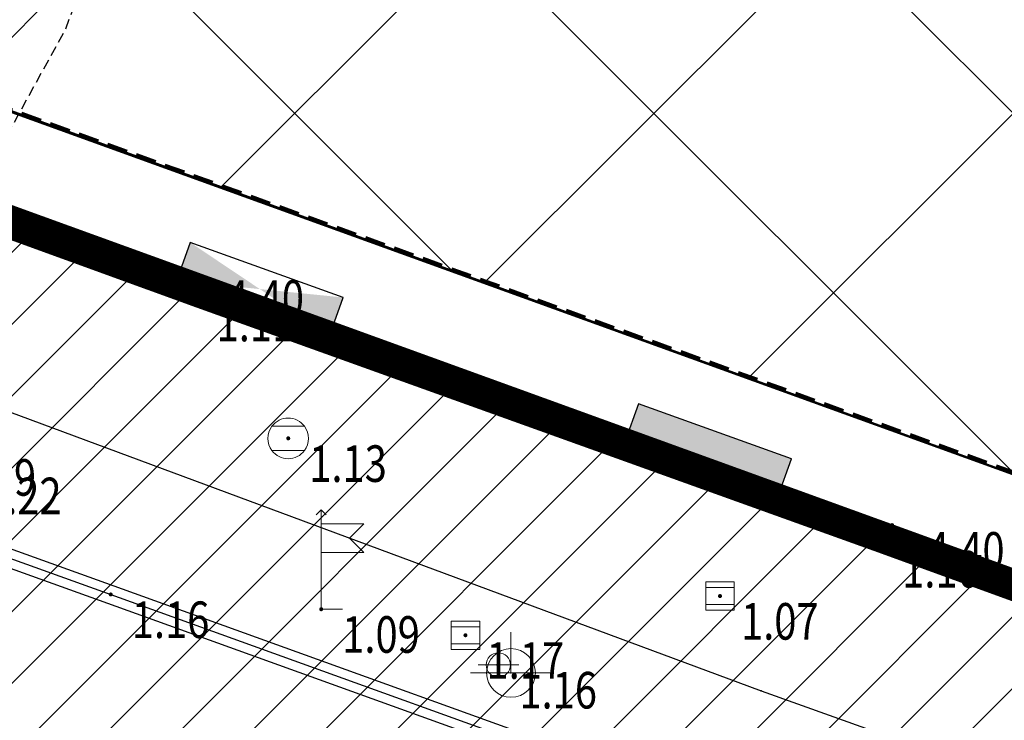
# Model space of a CAD drawing. Units: metres. Extents: x 6567987 to 6571835, y 4681226 to 4683161.
# Drawn here: x 6569541 to 6569565, y 4682000 to 4682017 of the extents above; entities that cross this region are included whole.
import ezdxf
from ezdxf.enums import TextEntityAlignment as Align

# ---------------------------------------------------------------- set-up
doc = ezdxf.new("R2010")
doc.units = ezdxf.units.M
doc.header["$MEASUREMENT"] = 0
for name, pattern in [('ACAD_ISO02W100', [15, 12, -3]), ('ACAD_ISO03W100', [30, 12, -18]), ('DASHED', [0.75, 0.5, -0.25]), ('DASHED2', [0.375, 0.25, -0.125]), ('GRANICA_KO', [3, 1, 1, 1])]:
    doc.linetypes.add(name, pattern=pattern)
for name, color, linetype, lineweight in [('00_mb_competition_border', 18, 'ACAD_ISO02W100', 50), ('00_mb_new_port_area', 43, 'Continuous', 50), ('cons.a.', 1, 'Continuous', 90), ('hatch conservation are', 1, 'Continuous', 9), ('katastarska podloga budva', 251, 'Continuous', 13)]:
    doc.layers.add(name, color=color, linetype=linetype, lineweight=lineweight)
for name, color, linetype in [('1-katastar-PARCELE_GRANICE', 7, 'Continuous'), ('3D-izobate', 13, 'Continuous'), ('Bathymetry', 7, 'Continuous'), ('D_TACKE', 1, 'Continuous'), ('OGRADE', 250, 'Continuous'), ('PARCELE_GRANICE', 134, 'Continuous'), ('ponta', 6, 'Continuous'), ('rigol', 7, 'Continuous'), ('top znaci', 250, 'Continuous')]:
    doc.layers.add(name, color=color, linetype=linetype)
doc.layers.add('m_MORE', color=174, linetype='Continuous', true_color=0x000081)
doc.styles.add('DETAC', font='txt.shx', dxfattribs={"width": 0.8})

# ---------------------------------------------------------------- blocks, each defined once
blk = doc.blocks.new('TK307A')
for p, q in [((0.5, 2), (-0.5, 2)), ((-0.5, 2), (-0.5, -2)), ((0.5, -2), (0.5, 2)), ((-0.5, -2), (0.5, -2))]:
    blk.add_line(p, q)
for points in [[(-0.5, 2), (0.5, 2), (0, 0)], [(0.5, 2), (0.5, -2), (-0.5, -2), (-0.5, 2)], [(0.5, -2), (-0.5, -2), (0, 0)]]:
    blk.add_solid(points)
blk = doc.blocks.new('TK466')
for p, q in [((0, 0.9), (0, 1)), ((0, 0.6), (0, 0.9)), ((0, 0.6), (0, 0)), ((-1, 0), (1, 0))]:
    blk.add_line(p, q)
for start, end in [(0, 180), (180, 0)]:
    blk.add_arc((0, 0), 0.6, start, end)
blk = doc.blocks.new('PIK01')
h = blk.add_hatch(color=256)
edge = h.paths.add_edge_path()
edge.add_arc((0, 0), 0.05, 0, 360)
blk.add_point((0, 0))
blk = doc.blocks.new('TACKA')
at = {"color": 0, "linetype": 'ByBlock'}
blk.add_blockref('PIK01', (0, 0), dxfattribs=at)
at = {"color": 0, "linetype": 'ByBlock', "style": 'DETAC', "width": 0.8}
for tag, p in [('IMTAC', (0.575, 0.685)), ('KOTAC', (0.575, -0.691))]:
    blk.add_attdef(tag, text='', height=1, dxfattribs=at).set_placement(p, align=Align.MIDDLE_LEFT)
at = {"color": 0, "linetype": 'ByBlock', "style": 'DETAC', "width": 0.8, "flags": 1}
blk.add_attdef('OPTAC', text='', height=1, dxfattribs=at).set_placement((-0.411, -0.003), align=Align.MIDDLE_RIGHT)
blk = doc.blocks.new('T64-43')
at = {"linetype": 'Continuous', "lineweight": 9}
for p, q in [((0, 1), (0, 0)), ((-1, 0), (1, 0))]:
    blk.add_line(p, q, dxfattribs=at)
blk.add_circle((0, 0), 0.6, dxfattribs=at)
blk.add_point((0, 0), dxfattribs=at)
blk = doc.blocks.new('*U151')
at = {"linetype": 'Continuous'}
for points in [[(-0.05, 0), (-0.035, -0.035), (-0.035, 0.035)], [(-0.035, 0.035), (0, -0.05), (0, 0.05)], [(0, -0.05), (-0.035, 0.035), (-0.035, -0.035)], [(0, 0.05), (0.035, -0.035), (0.035, 0.035)], [(0.035, -0.035), (0, 0.05), (0, -0.05)], [(0.05, 0), (0.035, 0.035), (0.035, -0.035)]]:
    blk.add_solid(points, dxfattribs=at)
blk = doc.blocks.new('T62-03')
at = {"linetype": 'Continuous', "lineweight": 9}
for p, q in [((1, 1), (-1, 1)), ((-1, 1), (-1, -1)), ((1, -1), (1, 1)), ((-1, 0.6), (1, 0.6)), ((1, -0.6), (-1, -0.6)), ((-1, -1), (1, -1))]:
    blk.add_line(p, q, dxfattribs=at)
blk.add_circle((0, 0), 0.05, dxfattribs=at)
blk.add_blockref('*U151', (0, 0), dxfattribs=at)
blk = doc.blocks.new('*U139')
at = {"linetype": 'Continuous'}
for points in [[(-0.05, 0), (-0.035, -0.035), (-0.035, 0.035)], [(-0.035, 0.035), (0, -0.05), (0, 0.05)], [(0, -0.05), (-0.035, 0.035), (-0.035, -0.035)], [(0, 0.05), (0.035, -0.035), (0.035, 0.035)], [(0.035, -0.035), (0, 0.05), (0, -0.05)], [(0.05, 0), (0.035, 0.035), (0.035, -0.035)]]:
    blk.add_solid(points, dxfattribs=at)
blk = doc.blocks.new('T62-04')
at = {"linetype": 'Continuous', "lineweight": 9}
for p, q in [((-0.8, 0.6), (0.8, 0.6)), ((0.8, -0.6), (-0.8, -0.6))]:
    blk.add_line(p, q, dxfattribs=at)
blk.add_circle((0, 0), 0.05, dxfattribs=at)
for start, end in [(36.8699, 143.1301), (143.1301, 216.8699), (323.1301, 36.8699), (216.8699, 323.1301)]:
    blk.add_arc((0, 0), 1, start, end, dxfattribs=at)
blk.add_blockref('*U139', (0, 0), dxfattribs=at)
blk = doc.blocks.new('T98-05')
at = {"linetype": 'Continuous', "lineweight": 9}
for p, q in [((-0.354, 6.646), (0, 7)), ((-0.354, 6.646), (0, 7)), ((0.354, 6.646), (0, 7)), ((0.354, 6.646), (0, 7)), ((0, 0), (0, 7)), ((0, 6), (3, 6)), ((0, 6), (3, 6)), ((3, 6), (2, 5)), ((3, 6), (2, 5)), ((3, 4), (2, 5)), ((3, 4), (2, 5)), ((0, 4), (3, 4)), ((0, 4), (3, 4)), ((0, 0), (1.5, 0)), ((0, 0), (1.5, 0))]:
    blk.add_line(p, q, dxfattribs=at)

msp = doc.modelspace()

# ---------------------------------------------------------------- hatches: boundary and pattern name
at = {"layer": '00_mb_new_port_area', "lineweight": -3}
h = msp.add_hatch(dxfattribs=at)
h.set_pattern_fill('ANSI37', color=256, scale=50)
edge = h.paths.add_edge_path()
edge.add_line((6569986.102, 4682590.022), (6569956.081, 4682571.74))
edge.add_line((6569956.081, 4682571.74), (6569915.255, 4682552.786))
edge.add_line((6569915.255, 4682552.786), (6569898.678, 4682544.122))
edge.add_line((6569898.678, 4682544.122), (6569885.856, 4682535.882))
edge.add_line((6569885.856, 4682535.882), (6569870.653, 4682524.577))
edge.add_line((6569870.653, 4682524.577), (6569840.383, 4682493.976))
edge.add_line((6569840.383, 4682493.976), (6569832.531, 4682485.596))
edge.add_line((6569832.531, 4682485.596), (6569824.187, 4682465.549))
edge.add_line((6569824.187, 4682465.549), (6569822.294, 4682457.938))
edge.add_line((6569822.294, 4682457.938), (6569820.146, 4682452.102))
edge.add_line((6569820.146, 4682452.102), (6569815.482, 4682429.777))
edge.add_line((6569815.482, 4682429.777), (6569816.397, 4682408.22))
edge.add_line((6569816.397, 4682408.22), (6569816.536, 4682398.836))
edge.add_line((6569816.536, 4682398.836), (6569820.611, 4682385.145))
edge.add_line((6569820.611, 4682385.145), (6569827.63, 4682367.85))
edge.add_line((6569827.63, 4682367.85), (6569836.508, 4682349.784))
edge.add_line((6569836.508, 4682349.784), (6569859.867, 4682329.397))
edge.add_line((6569859.867, 4682329.397), (6569782.477, 4682156.325))
edge.add_line((6569782.477, 4682156.325), (6569804.458, 4682123.127))
edge.add_line((6569804.458, 4682123.127), (6569808.329, 4682045.626))
edge.add_line((6569808.329, 4682045.626), (6569803.957, 4682044.204))
edge.add_line((6569803.957, 4682044.204), (6569796.555, 4682040.704))
edge.add_line((6569796.555, 4682040.704), (6569785.9, 4682035.213))
edge.add_line((6569785.9, 4682035.213), (6569773.286, 4682029.397))
edge.add_line((6569773.286, 4682029.397), (6569710.302, 4682015.833))
edge.add_line((6569710.302, 4682015.833), (6569707.53, 4682040.75))
edge.add_line((6569707.53, 4682040.75), (6569652.326, 4682033.962))
edge.add_line((6569652.326, 4682033.962), (6569641.339, 4682042.463))
edge.add_line((6569641.339, 4682042.463), (6569640.005, 4682044.485))
edge.add_line((6569640.005, 4682044.485), (6569598.043, 4681994.105))
edge.add_line((6569598.043, 4681994.105), (6569485.46, 4682034.902))
edge.add_line((6569485.46, 4682034.902), (6569484.05, 4682067.738))
edge.add_line((6569484.05, 4682067.738), (6569484.84, 4682097.283))
edge.add_line((6569484.84, 4682097.283), (6569486.462, 4682112.899))
edge.add_line((6569486.462, 4682112.899), (6569488.236, 4682123.044))
edge.add_line((6569488.236, 4682123.044), (6569489.725, 4682143.906))
edge.add_line((6569489.725, 4682143.906), (6569494.473, 4682145.463))
edge.add_line((6569494.473, 4682145.463), (6569540.226, 4682257.188))
edge.add_line((6569540.226, 4682257.188), (6569541.571, 4682263.737))
edge.add_line((6569541.571, 4682263.737), (6569542.241, 4682263.465))
edge.add_line((6569542.241, 4682263.465), (6569551.376, 4682262.824))
edge.add_line((6569551.376, 4682262.824), (6569556.312, 4682260.683))
edge.add_line((6569556.312, 4682260.683), (6569558.283, 4682261.637))
edge.add_line((6569558.283, 4682261.637), (6569563.635, 4682266.935))
edge.add_line((6569563.635, 4682266.935), (6569569.056, 4682275.331))
edge.add_line((6569569.056, 4682275.331), (6569576.3, 4682281.38))
edge.add_line((6569576.3, 4682281.38), (6569579.76, 4682287.991))
edge.add_line((6569579.76, 4682287.991), (6569581.844, 4682297.757))
edge.add_line((6569581.844, 4682297.757), (6569582.852, 4682299.439))
edge.add_arc((6569580.915, 4682304.612), 5.524, 290.5222, 384.8501)
edge.add_line((6569585.928, 4682306.934), (6569586.251, 4682308.851))
edge.add_line((6569586.251, 4682308.851), (6569591.391, 4682314.971))
edge.add_line((6569591.391, 4682314.971), (6569600.409, 4682328.172))
edge.add_line((6569600.409, 4682328.172), (6569615.149, 4682348.323))
edge.add_line((6569615.149, 4682348.323), (6569618.916, 4682351.605))
edge.add_line((6569618.916, 4682351.605), (6569630.98, 4682364.945))
edge.add_line((6569630.98, 4682364.945), (6569637.318, 4682372.667))
edge.add_line((6569637.318, 4682372.667), (6569638.41, 4682375.453))
edge.add_line((6569638.41, 4682375.453), (6569640.998, 4682377.778))
edge.add_line((6569640.998, 4682377.778), (6569658.063, 4682396.679))
edge.add_line((6569658.063, 4682396.679), (6569659.589, 4682403.489))
edge.add_line((6569659.589, 4682403.489), (6569660.069, 4682406.442))
edge.add_line((6569660.069, 4682406.442), (6569663.959, 4682409.491))
edge.add_line((6569663.959, 4682409.491), (6569664.88, 4682409.843))
edge.add_line((6569664.88, 4682409.843), (6569668.441, 4682408.117))
edge.add_line((6569668.441, 4682408.117), (6569674.043, 4682406.472))
edge.add_line((6569674.043, 4682406.472), (6569675.192, 4682406.531))
edge.add_line((6569675.192, 4682406.531), (6569674.997, 4682407.474))
edge.add_line((6569674.997, 4682407.474), (6569673.688, 4682410.173))
edge.add_line((6569673.688, 4682410.173), (6569673.413, 4682411.123))
edge.add_line((6569673.413, 4682411.123), (6569676.094, 4682408.208))
edge.add_line((6569676.094, 4682408.208), (6569677.89, 4682405.826))
edge.add_line((6569677.89, 4682405.826), (6569681.834, 4682405.58))
edge.add_line((6569681.834, 4682405.58), (6569682.369, 4682406.183))
edge.add_line((6569682.369, 4682406.183), (6569680.235, 4682408.317))
edge.add_line((6569680.235, 4682408.317), (6569676.749, 4682413.197))
edge.add_line((6569676.749, 4682413.197), (6569674.699, 4682415.027))
edge.add_line((6569674.699, 4682415.027), (6569674.033, 4682416.122))
edge.add_line((6569674.033, 4682416.122), (6569674.118, 4682417.056))
edge.add_line((6569674.118, 4682417.056), (6569676.485, 4682419.423))
edge.add_line((6569676.485, 4682419.423), (6569678.947, 4682422.033))
edge.add_line((6569678.947, 4682422.033), (6569679.898, 4682421.808))
edge.add_line((6569679.898, 4682421.808), (6569682.323, 4682420.05))
edge.add_line((6569682.323, 4682420.05), (6569683.285, 4682419.832))
edge.add_line((6569683.285, 4682419.832), (6569685.96, 4682421.15))
edge.add_line((6569685.96, 4682421.15), (6569688.74, 4682422.271))
edge.add_line((6569688.74, 4682422.271), (6569690.152, 4682423.661))
edge.add_line((6569690.152, 4682423.661), (6569691.247, 4682425.335))
edge.add_line((6569691.247, 4682425.335), (6569694.391, 4682429.219))
edge.add_line((6569694.391, 4682429.219), (6569696.33, 4682432.708))
edge.add_line((6569696.33, 4682432.708), (6569706.919, 4682440.182))
edge.add_line((6569706.919, 4682440.182), (6569707.392, 4682439.404))
edge.add_line((6569707.392, 4682439.404), (6569707.324, 4682438.411))
edge.add_line((6569707.324, 4682438.411), (6569706.668, 4682437.425))
edge.add_line((6569706.668, 4682437.425), (6569706.022, 4682436.993))
edge.add_line((6569706.022, 4682436.993), (6569707.727, 4682432.315))
edge.add_line((6569707.727, 4682432.315), (6569710.839, 4682434.851))
edge.add_line((6569710.839, 4682434.851), (6569713.491, 4682436.247))
edge.add_line((6569713.491, 4682436.247), (6569714.041, 4682436.797))
edge.add_line((6569714.041, 4682436.797), (6569714.044, 4682437.935))
edge.add_line((6569714.044, 4682437.935), (6569712.753, 4682439.441))
edge.add_line((6569712.753, 4682439.441), (6569711.46, 4682440.19))
edge.add_line((6569711.46, 4682440.19), (6569710.886, 4682443.613))
edge.add_line((6569710.886, 4682443.613), (6569714.164, 4682445.879))
edge.add_line((6569714.164, 4682445.879), (6569717.065, 4682446.435))
edge.add_line((6569717.065, 4682446.435), (6569727.01, 4682445.497))
edge.add_line((6569727.01, 4682445.497), (6569728.288, 4682446.173))
edge.add_line((6569728.288, 4682446.173), (6569729.852, 4682448.115))
edge.add_line((6569729.852, 4682448.115), (6569731.809, 4682450.071))
edge.add_line((6569731.809, 4682450.071), (6569732.449, 4682455.263))
edge.add_line((6569732.449, 4682455.263), (6569732.487, 4682457.262))
edge.add_line((6569732.487, 4682457.262), (6569732.85, 4682458.177))
edge.add_line((6569732.85, 4682458.177), (6569734.616, 4682459.066))
edge.add_line((6569734.616, 4682459.066), (6569743.922, 4682445.589))
edge.add_arc((6569746.375, 4682448.043), 3.47, 225.0085, 385.208)
edge.add_line((6569749.515, 4682449.52), (6569740.379, 4682466.148))
edge.add_line((6569740.379, 4682466.148), (6569736.473, 4682469.949))
edge.add_line((6569736.473, 4682469.949), (6569737.173, 4682470.488))
edge.add_line((6569737.173, 4682470.488), (6569739.018, 4682469.981))
edge.add_line((6569739.018, 4682469.981), (6569740.292, 4682467.279))
edge.add_line((6569740.292, 4682467.279), (6569744.137, 4682461.433))
edge.add_line((6569744.137, 4682461.433), (6569745.486, 4682458.756))
edge.add_line((6569745.486, 4682458.756), (6569746.168, 4682458.052))
edge.add_line((6569746.168, 4682458.052), (6569761.262, 4682469.113))
edge.add_arc((6569760.049, 4682474.449), 5.472, 282.8125, 369.641)
edge.add_line((6569765.443, 4682475.365), (6569766.74, 4682482.24))
edge.add_line((6569766.74, 4682482.24), (6569767.411, 4682484.116))
edge.add_arc((6569787.794, 4682470.267), 24.643, 127.6327, 145.8074, ccw=False)
edge.add_line((6569772.747, 4682489.783), (6569773.388, 4682490.747))
edge.add_line((6569773.388, 4682490.747), (6569773.552, 4682491.729))
edge.add_line((6569773.552, 4682491.729), (6569773.248, 4682494.711))
edge.add_line((6569773.248, 4682494.711), (6569774.237, 4682498.543))
edge.add_line((6569774.237, 4682498.543), (6569775.313, 4682501.321))
edge.add_line((6569775.313, 4682501.321), (6569780.168, 4682506.356))
edge.add_line((6569780.168, 4682506.356), (6569781.02, 4682508.149))
edge.add_line((6569781.02, 4682508.149), (6569783.782, 4682517.749))
edge.add_line((6569783.782, 4682517.749), (6569784.928, 4682519.359))
edge.add_line((6569784.928, 4682519.359), (6569802.235, 4682534.394))
edge.add_arc((6569549.39, 4683028.641), 555.167, 297.09323, 299.16016)
edge.add_line((6569819.896, 4682543.835), (6569821.538, 4682544.975))
edge.add_line((6569821.538, 4682544.975), (6569826.262, 4682546.593))
edge.add_line((6569826.262, 4682546.593), (6569841.212, 4682552.286))
edge.add_line((6569841.212, 4682552.286), (6569848.057, 4682556.419))
edge.add_line((6569848.057, 4682556.419), (6569849.86, 4682557.28))
edge.add_line((6569849.86, 4682557.28), (6569858.295, 4682560.413))
edge.add_line((6569858.295, 4682560.413), (6569874.719, 4682564.745))
edge.add_line((6569874.719, 4682564.745), (6569876.429, 4682565.72))
edge.add_line((6569876.429, 4682565.72), (6569878.259, 4682568.09))
edge.add_line((6569878.259, 4682568.09), (6569880.012, 4682569.012))
edge.add_line((6569880.012, 4682569.012), (6569882.991, 4682569.24))
edge.add_line((6569882.991, 4682569.24), (6569885.961, 4682568.838))
edge.add_line((6569885.961, 4682568.838), (6569888.907, 4682568.276))
edge.add_line((6569888.907, 4682568.276), (6569889.942, 4682568.207))
edge.add_line((6569889.942, 4682568.207), (6569902.782, 4682569.945))
edge.add_line((6569902.782, 4682569.945), (6569909.634, 4682571.338))
edge.add_line((6569909.634, 4682571.338), (6569912.568, 4682570.75))
edge.add_line((6569912.568, 4682570.75), (6569913.554, 4682570.598))
edge.add_line((6569913.554, 4682570.598), (6569914.524, 4682570.786))
edge.add_line((6569914.524, 4682570.786), (6569915.212, 4682571.497))
edge.add_line((6569915.212, 4682571.497), (6569916.586, 4682574.16))
edge.add_line((6569916.586, 4682574.16), (6569917.292, 4682574.859))
edge.add_line((6569917.292, 4682574.859), (6569918.224, 4682575.207))
edge.add_line((6569918.224, 4682575.207), (6569921.2, 4682575.561))
edge.add_line((6569921.2, 4682575.561), (6569924.129, 4682576.207))
edge.add_line((6569924.129, 4682576.207), (6569940.031, 4682577.957))
edge.add_line((6569940.031, 4682577.957), (6569946.83, 4682579.616))
edge.add_line((6569946.83, 4682579.616), (6569956.417, 4682582.456))
edge.add_line((6569956.417, 4682582.456), (6569986.102, 4682590.022))
at = {"layer": 'hatch conservation are'}
h = msp.add_hatch(dxfattribs=at)
h.set_pattern_fill('ANSI31', color=256, scale=10)
h.set_pattern_definition([(45, (0, 0), (-0.88388347648, 0.88388347648), [])])
h.paths.add_polyline_path([(6569352.16, 4682038.99), (6569380.55, 4682037.41), (6569386.67, 4682037.21), (6569388.23, 4682037.15), (6569392.16, 4682035.33), (6569411.937, 4682032.256), (6569413.06, 4682034.57), (6569417.67, 4682033.9), (6569419.24, 4682039.27), (6569432.937, 4682036.879), (6569433.857, 4682047.482), (6569434.041, 4682050.617), (6569438.27, 4682088.541), (6569438.638, 4682092.045), (6569441.473, 4682121.53), (6569444.028, 4682153.81), (6569444.665, 4682161.846), (6569445.579, 4682173.392), (6569470.71, 4682161.054), (6569475.337, 4682158.792), (6569480.325, 4682156.144), (6569479.39, 4682153.56), (6569484.67, 4682149.53), (6569484.036, 4682142.711), (6569483.29, 4682134.55), (6569481.656, 4682121.74), (6569482.32, 4682121.69), (6569482.018, 4682119.112), (6569481.55, 4682118.96), (6569481.04, 4682115.94), (6569479.51, 4682103.01), (6569479.3, 4682100.12), (6569478.12, 4682080.61), (6569477.86, 4682061.19), (6569477.97, 4682058.5), (6569478.27, 4682043.81), (6569479.24, 4682034.304), (6569600.57, 4681990.5), (6569641.44, 4682042.31), (6569652.42, 4682033.89), (6569707.53, 4682040.75), (6569712.33, 4682001.92), (6569657.601, 4681988.461), (6569658.164, 4681984.958), (6569658.54, 4681981.21), (6569687.161, 4681984.902), (6569606.25, 4681760.981), (6569553.419, 4681747.321), (6569514.902, 4681761.227), (6569508.29, 4681775.426), (6569498.448, 4681788.201), (6569486.446, 4681796.329), (6569475.224, 4681792.224), (6569465.59, 4681799.75), (6569459.435, 4681810.219), (6569474.635, 4681853.354), (6569475.101, 4681854.721), (6569475.343, 4681857.501), (6569474.592, 4681865.036), (6569473.519, 4681868.583), (6569469.865, 4681877.012), (6569469.023, 4681878.509), (6569467.319, 4681880.133), (6569462.623, 4681883.485), (6569460.572, 4681885.565), (6569458.682, 4681887.027), (6569450.136, 4681892.356), (6569441.862, 4681898.073), (6569434.143, 4681899.865), (6569432.125, 4681900.044), (6569423.887, 4681901.773), (6569412.512, 4681901.272), (6569412.682, 4681899.774), (6569407.745, 4681898.91), (6569407.535, 4681898.187), (6569402.59, 4681898.81), (6569402.673, 4681899.872), (6569376.58, 4681897.18), (6569375.08, 4681906.2), (6569377.15, 4681906.413), (6569375.55, 4681920.84), (6569367.098, 4681919.938), (6569365.54, 4681934.848), (6569320.442, 4681930.259), (6569319.99, 4681933.95), (6569319.11, 4681933.88), (6569317.61, 4681935.73), (6569317.38, 4681938.63), (6569318.3, 4681940.75), (6569319.18, 4681940.82), (6569319.06, 4681943), (6569320.15, 4681943.08), (6569316.37, 4681976.02), (6569329.53, 4681978.02), (6569329.17, 4681981.46), (6569319.09, 4681980.48), (6569317.52, 4681993.77), (6569324.17, 4681992.97), (6569326.46, 4682034.64), (6569343.71, 4682038.84)])
h.paths.add_polyline_path([(6569590.06, 4681811.66), (6569586.02, 4681786.46), (6569596.45, 4681786.61), (6569596.25, 4681784.797), (6569594.79, 4681774.09), (6569594.19, 4681771.77), (6569591.9, 4681769.71), (6569588.68, 4681768.88), (6569584.75, 4681768.43), (6569584.37, 4681769.19), (6569573.55, 4681765.63), (6569567.92, 4681765.36), (6569561.45, 4681762.34), (6569558.338, 4681762.3), (6569556.986, 4681762.4), (6569540.59, 4681763.99), (6569539.2, 4681763.73), (6569537.32, 4681763.66), (6569534.24, 4681761.84), (6569532.13, 4681761.58), (6569530.58, 4681761.68), (6569528.08, 4681760.36), (6569524.22, 4681762.07), (6569523.05, 4681762.14), (6569520.71, 4681764.48), (6569518.76, 4681766.92), (6569515.98, 4681772.39), (6569511.45, 4681781.35), (6569510.69, 4681784.28), (6569508.46, 4681784.63), (6569506.28, 4681787.97), (6569505.49, 4681791.25), (6569505.46, 4681792.82), (6569500.05, 4681799.93), (6569498.75, 4681801.33), (6569497.06, 4681803.17), (6569493, 4681806.16), (6569490.77, 4681806.47), (6569486.778, 4681806.497), (6569482.94, 4681803.91), (6569475.77, 4681804.611), (6569473.12, 4681804.87), (6569471.08, 4681805.24), (6569468.53, 4681804.27), (6569466.84, 4681804.39), (6569464.66, 4681805.98), (6569463.89, 4681807.16), (6569464.34, 4681811.81), (6569464.81, 4681814.13), (6569466.13, 4681820.96), (6569464.4, 4681822.09), (6569465.97, 4681825.6), (6569466.78, 4681825.48), (6569467.15, 4681826.68), (6569472.46, 4681842.39), (6569475.5, 4681851.24), (6569476.58, 4681854.41), (6569476.85, 4681857.51), (6569476.07, 4681865.33), (6569474.93, 4681869.1), (6569471.21, 4681877.68), (6569470.22, 4681879.44), (6569468.28, 4681881.29), (6569463.6, 4681884.63), (6569461.57, 4681886.69), (6569459.54, 4681888.26), (6569450.96, 4681893.61), (6569442.48, 4681899.47), (6569434.38, 4681901.35), (6569432.346, 4681901.53), (6569424.01, 4681903.28), (6569410.84, 4681902.7), (6569411.032, 4681901.008), (6569409.5, 4681900.74), (6569409.84, 4681903.31), (6569409.28, 4681903.93), (6569411.23, 4681915.19), (6569409.6, 4681915.88), (6569408.14, 4681917.13), (6569407.47, 4681918.39), (6569407.22, 4681920.47), (6569408.01, 4681922.63), (6569410.2, 4681924.19), (6569413.21, 4681924.41), (6569414.32, 4681924.27), (6569418.81, 4681937.9), (6569422.87, 4681951.54), (6569430.99, 4681978.84), (6569429.36, 4681979.46), (6569427.69, 4681980.47), (6569426.82, 4681982.23), (6569426.71, 4681983.966), (6569427.02, 4681985.61), (6569428.37, 4681987.46), (6569430.42, 4681988.71), (6569431.88, 4681988.89), (6569433.37, 4681988.79), (6569434.8, 4681988.03), (6569436.47, 4681986.02), (6569437.1, 4681983.56), (6569436.65, 4681981.41), (6569467.85, 4681975.01), (6569474.25, 4681982.22), (6569477.87, 4681987.24), (6569478.5, 4681987.14), (6569479.76, 4681988.27), (6569480.42, 4681989.35), (6569481.59, 4681989.14), (6569485.09, 4681993.33), (6569487.84, 4681996.92), (6569487.25, 4681997.32), (6569487.95, 4681999.35), (6569488.73, 4681999.54), (6569491.25, 4682002.06), (6569496.32, 4681998.67), (6569508.85, 4681991.33), (6569511.24, 4681989.9), (6569517.23, 4681987.76), (6569518.7, 4681990.35), (6569524.12, 4681987.76), (6569536.1, 4681981.45), (6569538.33, 4681980.38), (6569544.34, 4681977.85), (6569547.6, 4681981.91), (6569551.27, 4681981.71), (6569563.3, 4681976.46), (6569571.16, 4681973.37), (6569583.51, 4681967.07), (6569593.53, 4681962.06), (6569595.03, 4681961.22), (6569598.29, 4681959.17), (6569600.62, 4681956.62), (6569605.35, 4681950.46), (6569608.01, 4681951.41), (6569610.38, 4681951.72), (6569621.18, 4681950.03), (6569622.327, 4681949.87), (6569628.13, 4681947.64), (6569629.67, 4681945.7), (6569630.04, 4681940.2), (6569628.89, 4681939.16), (6569619.955, 4681939.327), (6569615.35, 4681922.79), (6569609.8, 4681903.85), (6569604.89, 4681887.05), (6569599.42, 4681868.63), (6569598.62, 4681865.1), (6569596.82, 4681853.98), (6569593.84, 4681835.45)], flags=16)

# ---------------------------------------------------------------- linework, layer by layer
at = {"layer": '00_mb_competition_border', "linetype": 'DASHED', "lineweight": 100}
msp.add_lwpolyline([(6569632.197, 4682035.175), (6569598.077, 4681994.146), (6569485.353, 4682034.94), (6569485.219, 4682041.12), (6569484.113, 4682063.174), (6569483.78, 4682072.961), (6569484.1, 4682082.702), (6569484.586, 4682092.972), (6569484.84, 4682097.285), (6569485.576, 4682103.191), (6569486.371, 4682111.901), (6569488.284, 4682123.03), (6569489.725, 4682143.906), (6569493.34, 4682143.765), (6569494.354, 4682145.172), (6569504.44, 4682169.932), (6569540.226, 4682257.188)], dxfattribs=at)
at = {"layer": '00_mb_new_port_area'}
msp.add_lwpolyline([(6569859.867, 4682329.397), (6569782.477, 4682156.325), (6569804.458, 4682123.127), (6569808.329, 4682045.626), (6569803.957, 4682044.204), (6569796.555, 4682040.704), (6569785.9, 4682035.213), (6569773.286, 4682029.397), (6569710.302, 4682015.833), (6569707.53, 4682040.75), (6569652.326, 4682033.962), (6569641.339, 4682042.463), (6569640.005, 4682044.485), (6569598.043, 4681994.105), (6569485.46, 4682034.902), (6569484.05, 4682067.738), (6569484.84, 4682097.283), (6569486.462, 4682112.899), (6569488.236, 4682123.044), (6569489.725, 4682143.906), (6569494.473, 4682145.463), (6569540.226, 4682257.188)], dxfattribs=at)
at = {"layer": '1-katastar-PARCELE_GRANICE', "linetype": 'Continuous', "lineweight": 0}
for p, q in [((6569484.57, 4682032.38), (6569600.57, 4681990.5)), ((6569479.67, 4682030.09), (6569559.39, 4682000.53)), ((6569479.67, 4682030.09), (6569559.39, 4682000.53)), ((6569559.39, 4682000.53), (6569606.87, 4681983.58)), ((6569559.39, 4682000.53), (6569606.87, 4681983.58))]:
    msp.add_line(p, q, dxfattribs=at)
at = {"layer": '3D-izobate', "color": 18, "linetype": 'DASHED2', "true_color": 0x000000, "const_width": 0.5}
msp.add_lwpolyline([(6569505.388, 4682024.862), (6569588.115, 4681994.859), (6569595.628, 4681992.115), (6569597.504, 4681991.426), (6569599.269, 4681990.487), (6569600.202, 4681990.133), (6569601.158, 4681990.299), (6569601.823, 4681991.037), (6569603.348, 4681993.618), (6569636.701, 4682037.35)], dxfattribs=at)
at = {"layer": '3D-izobate', "color": 18, "linetype": 'DASHED2', "true_color": 0x000000}
for points, elevation in [([(6569510.036, 4682023.227), (6569589.003, 4681994.589), (6569593.699, 4681992.875), (6569595.594, 4681992.236), (6569597.376, 4681991.334), (6569599.125, 4681990.366), (6569600.08, 4681990.084), (6569601.027, 4681990.319), (6569601.692, 4681991.06), (6569603.288, 4681993.597), (6569636.655, 4682037.319)], -0.5), ([(6569500.897, 4682026.433), (6569588.326, 4681994.729), (6569595.828, 4681991.952), (6569598.655, 4681990.954), (6569600.472, 4681990.126), (6569601.412, 4681990.324), (6569602.038, 4681991.097), (6569603.472, 4681993.729), (6569636.237, 4682036.651)], 0.5), ([(6569515.289, 4682021.393), (6569589.545, 4681994.431), (6569594.259, 4681992.767), (6569596.055, 4681991.894), (6569598.646, 4681990.385), (6569599.59, 4681990.061), (6569600.573, 4681990.125), (6569601.331, 4681990.761), (6569603.05, 4681993.216), (6569606.592, 4681998.058), (6569635.712, 4682036.216)], -1), ([(6569528.487, 4682018.019), (6569528.341, 4682017.043), (6569528.986, 4682016.326), (6569529.927, 4682015.995), (6569532.843, 4682015.296), (6569538.454, 4682013.175), (6569589.221, 4681994.771), (6569593.903, 4681993.018), (6569596.729, 4681992.016), (6569599.393, 4681990.64), (6569600.36, 4681990.407), (6569601.272, 4681990.754), (6569601.911, 4681991.519), (6569603.405, 4681994.119), (6569635.529, 4682036.272)], -3), ([(6569519.525, 4682019.911), (6569590.021, 4681994.313), (6569593.766, 4681992.908), (6569596.61, 4681991.957), (6569599.235, 4681990.511), (6569600.179, 4681990.196), (6569601.084, 4681990.524), (6569602.804, 4681992.976), (6569606.961, 4681998.606), (6569635.47, 4682035.972)], -1.5), ([(6569634.514, 4682034.807), (6569604.225, 4681995.026), (6569601.862, 4681991.801), (6569601.345, 4681990.945), (6569600.617, 4681990.295), (6569599.652, 4681990.476), (6569597.909, 4681991.456), (6569596.038, 4681992.155), (6569549.99, 4682008.901), (6569519.91, 4682019.817)], -2), ([(6569632.983, 4682033.022), (6569603.879, 4681994.852), (6569602.341, 4681992.278), (6569601.746, 4681991.477), (6569600.902, 4681990.971), (6569599.913, 4681991.039), (6569598.082, 4681991.833), (6569596.267, 4681992.67), (6569590.515, 4681994.369), (6569544.439, 4682011.042), (6569538.83, 4682013.169), (6569535.919, 4682013.887), (6569534.981, 4682014.228), (6569534.372, 4682014.971), (6569534.539, 4682015.946), (6569535.47, 4682017.713)], -3.5), ([(6569632.821, 4682032.887), (6569603.72, 4681994.715), (6569602.176, 4681992.145), (6569601.593, 4681991.334), (6569600.783, 4681990.769), (6569599.795, 4681990.772), (6569598.855, 4681991.11), (6569596.2, 4681992.504), (6569594.334, 4681993.221), (6569589.572, 4681994.741), (6569549.149, 4682009.403), (6569543.509, 4682011.445), (6569541.564, 4682011.909), (6569540.675, 4682012.347), (6569540.462, 4682013.272), (6569540.829, 4682014.2), (6569542.275, 4682016.826), (6569544.353, 4682022.452)], -4), ([(6569633.16, 4682032.556), (6569604.039, 4681994.4), (6569602.982, 4681992.703), (6569601.979, 4681990.975), (6569601.295, 4681990.252), (6569600.353, 4681989.985), (6569599.39, 4681990.237), (6569596.726, 4681991.614), (6569593.908, 4681992.635), (6569548.793, 4682009.023), (6569496.136, 4682028.077), (6569493.253, 4682028.901), (6569492.341, 4682029.31), (6569489.867, 4682031.002), (6569488.939, 4682031.357), (6569487.986, 4682031.137), (6569487.031, 4682031.046), (6569485.981, 4682031.669)], 1)]:
    msp.add_lwpolyline(points, dxfattribs=dict(at, elevation=elevation))
at = {"layer": '3D-izobate', "color": 18, "linetype": 'DASHED2', "true_color": 0x000000, "const_width": 0.5, "elevation": -2.5}
msp.add_lwpolyline([(6569526.437, 4682017.549), (6569536.755, 4682013.745), (6569590.339, 4681994.309), (6569595.024, 4681992.564), (6569596.912, 4681991.907), (6569599.597, 4681990.573), (6569600.569, 4681990.375), (6569601.442, 4681990.815), (6569602.043, 4681991.611), (6569603.521, 4681994.221), (6569635.045, 4682035.574)], dxfattribs=at)
at = {"layer": 'Bathymetry', "color": 18, "true_color": 0x000000}
for p, q in [((6569519.937, 4682019.839, -2.3), (6569545.37, 4682010.81, -4.4)), ((6569545.37, 4682010.81, -4.4), (6569562.609, 4682004.609)), ((6569562.609, 4682004.609), (6569586.853, 4681995.783))]:
    msp.add_line(p, q, dxfattribs=at)
at = {"layer": 'Bathymetry', "color": 18, "true_color": 0x000000, "const_width": 0.44}
msp.add_lwpolyline([(6569640.671, 4682042.361), (6569605.102, 4681995.755), (6569603.272, 4681993.182), (6569600.867, 4681990.015), (6569585.903, 4681995.557), (6569562.338, 4682004.144), (6569545.469, 4682010.207), (6569519.798, 4682019.537)], dxfattribs=at)
at = {"layer": 'cons.a.', "color": 177, "linetype": 'ACAD_ISO03W100', "lineweight": 50, "true_color": 0x293189}
msp.add_lwpolyline([(6569479.24, 4682034.304), (6569600.57, 4681990.5), (6569641.44, 4682042.31)], dxfattribs=at)
at = {"layer": 'D_TACKE', "color": 18, "true_color": 0x000000}
for p in [(6569553.23, 4682000.97, 1.04), (6569559.39, 4682000.53)]:
    msp.add_point(p, dxfattribs=at)
at = {"layer": 'katastarska podloga budva', "color": 7, "linetype": 'GRANICA_KO'}
msp.add_line((6569484.57, 4682032.38), (6569600.57, 4681990.5), dxfattribs=at)
at = {"layer": 'katastarska podloga budva'}
for p, q in [((6569479.67, 4682030.09), (6569559.39, 4682000.53)), ((6569559.39, 4682000.53), (6569606.87, 4681983.58))]:
    msp.add_line(p, q, dxfattribs=at)
for p in [(6569553.23, 4682000.97, 1.04), (6569559.39, 4682000.53)]:
    msp.add_point(p, dxfattribs=at)
at = {"layer": 'm_MORE', "color": 176, "lineweight": -3, "true_color": 0x000081}
msp.add_lwpolyline([(6569485.463, 4682034.847), (6569598.093, 4681994.087), (6569641.44, 4682042.31)], dxfattribs=at)
at = {"layer": 'PARCELE_GRANICE', "color": 18, "linetype": 'GRANICA_KO', "true_color": 0x000000}
msp.add_line((6569484.57, 4682032.38), (6569600.57, 4681990.5), dxfattribs=at)
at = {"layer": 'PARCELE_GRANICE', "color": 18, "true_color": 0x000000}
for p, q in [((6569479.67, 4682030.09), (6569559.39, 4682000.53)), ((6569559.39, 4682000.53), (6569606.87, 4681983.58))]:
    msp.add_line(p, q, dxfattribs=at)
at = {"layer": 'ponta', "color": 18, "true_color": 0x000000}
for p, q in [((6569519.798, 4682019.537), (6569545.469, 4682010.207)), ((6569545.469, 4682010.207), (6569562.338, 4682004.144)), ((6569562.338, 4682004.144), (6569585.903, 4681995.557))]:
    msp.add_line(p, q, dxfattribs=at)
at = {"layer": 'rigol', "color": 18, "true_color": 0x000000}
for points in [[(6569481.245, 4682025.546), (6569490.493, 4682022.182), (6569543.459, 4682003.118), (6569558.378, 4681997.733), (6569586.068, 4681987.763), (6569594.416, 4681985.018), (6569597.382, 4681984.83), (6569601.669, 4681985.255)], [(6569481.166, 4682025.33), (6569490.415, 4682021.966), (6569543.381, 4682002.902), (6569558.3, 4681997.517), (6569585.993, 4681987.546), (6569594.372, 4681984.79), (6569597.386, 4681984.599), (6569601.692, 4681985.026)], [(6569481.087, 4682025.114), (6569490.337, 4682021.75), (6569543.303, 4682002.686), (6569558.222, 4681997.301), (6569585.918, 4681987.329), (6569594.328, 4681984.562), (6569597.39, 4681984.368), (6569601.715, 4681984.797)]]:
    msp.add_lwpolyline(points, dxfattribs=at)

# ---------------------------------------------------------------- block references
at = {"color": 18, "true_color": 0x000000}
ref = msp.add_blockref('TACKA', (6569545.469, 4682010.207), dxfattribs=at)
ref.add_attrib('KOTAC', '1.11', dxfattribs={"color": 32, "linetype": 'ByBlock', "height": 0.9, "style": 'DETAC', "width": 0.8}).set_placement((6569545.987, 4682009.585), align=Align.MIDDLE_LEFT)
ref = msp.add_blockref('TACKA', (6569547.749, 4682006.745), dxfattribs=at)
ref.add_attrib('KOTAC', '1.13', dxfattribs={"color": 32, "linetype": 'ByBlock', "height": 0.9, "style": 'DETAC', "width": 0.8}).set_placement((6569548.267, 4682006.123), align=Align.MIDDLE_LEFT)
ref = msp.add_blockref('TACKA', (6569539.119, 4682006.405), dxfattribs=at)
ref.add_attrib('KOTAC', '1.19', dxfattribs={"color": 32, "linetype": 'ByBlock', "height": 0.9, "style": 'DETAC', "width": 0.8}).set_placement((6569539.637, 4682005.783), align=Align.MIDDLE_LEFT)
ref = msp.add_blockref('TACKA', (6569539.745, 4682005.95), dxfattribs=at)
ref.add_attrib('KOTAC', '1.22', dxfattribs={"color": 32, "linetype": 'ByBlock', "height": 0.9, "style": 'DETAC', "width": 0.8}).set_placement((6569540.263, 4682005.328), align=Align.MIDDLE_LEFT)
ref = msp.add_blockref('TACKA', (6569562.338, 4682004.144), dxfattribs=at)
ref.add_attrib('KOTAC', '1.10', dxfattribs={"color": 32, "linetype": 'ByBlock', "height": 0.9, "style": 'DETAC', "width": 0.8}).set_placement((6569562.856, 4682003.522), align=Align.MIDDLE_LEFT)
ref = msp.add_blockref('TACKA', (6569543.381, 4682002.902), dxfattribs=at)
ref.add_attrib('KOTAC', '1.16', dxfattribs={"color": 32, "linetype": 'ByBlock', "height": 0.9, "style": 'DETAC', "width": 0.8}).set_placement((6569543.899, 4682002.28), align=Align.MIDDLE_LEFT)
ref = msp.add_blockref('TACKA', (6569558.373, 4682002.862), dxfattribs=at)
ref.add_attrib('KOTAC', '1.07', dxfattribs={"color": 32, "linetype": 'ByBlock', "height": 0.9, "style": 'DETAC', "width": 0.8}).set_placement((6569558.891, 4682002.24), align=Align.MIDDLE_LEFT)
ref = msp.add_blockref('TACKA', (6569548.56, 4682002.539), dxfattribs=at)
ref.add_attrib('KOTAC', '1.09', dxfattribs={"color": 32, "linetype": 'ByBlock', "height": 0.9, "style": 'DETAC', "width": 0.8}).set_placement((6569549.078, 4682001.917), align=Align.MIDDLE_LEFT)
ref = msp.add_blockref('TACKA', (6569552.11, 4682001.898), dxfattribs=at)
ref.add_attrib('KOTAC', '1.17', dxfattribs={"color": 32, "linetype": 'ByBlock', "height": 0.9, "style": 'DETAC', "width": 0.8}).set_placement((6569552.628, 4682001.276), align=Align.MIDDLE_LEFT)
ref = msp.add_blockref('TACKA', (6569552.919, 4682001.167), dxfattribs=at)
ref.add_attrib('KOTAC', '1.16', dxfattribs={"color": 32, "linetype": 'ByBlock', "height": 0.9, "style": 'DETAC', "width": 0.8}).set_placement((6569553.437, 4682000.545), align=Align.MIDDLE_LEFT)
at = {"layer": 'Bathymetry', "color": 18, "true_color": 0x000000}
ref = msp.add_blockref('TACKA', (6569545.37, 4682010.81, -4.4), dxfattribs=at)
ref.add_attrib('KOTAC', '-4.40', dxfattribs={"layer": '0', "color": 0, "linetype": 'ByBlock', "height": 0.9, "style": 'DETAC', "width": 0.8}).set_placement((6569545.887, 4682010.188, -4.4), align=Align.MIDDLE_LEFT)
ref = msp.add_blockref('TACKA', (6569562.609, 4682004.609), dxfattribs=at)
ref.add_attrib('KOTAC', '-4.40', dxfattribs={"layer": '0', "color": 0, "linetype": 'ByBlock', "height": 0.9, "style": 'DETAC', "width": 0.8}).set_placement((6569563.126, 4682003.987), align=Align.MIDDLE_LEFT)
at = {"layer": 'katastarska podloga budva', "rotation": 70.20637852482298}
for p in [(6569547.05, 4682010.42), (6569558.08, 4682006.45)]:
    msp.add_blockref('TK307A', p, dxfattribs=at)
at = {"layer": 'katastarska podloga budva'}
msp.add_blockref('TK466', (6569553.23, 4682000.97, 1.04), dxfattribs=at)
at = {"layer": 'OGRADE', "color": 18, "true_color": 0x000000, "rotation": 70.20637853863732}
for p in [(6569547.05, 4682010.42), (6569558.08, 4682006.45)]:
    msp.add_blockref('TK307A', p, dxfattribs=at)
at = {"layer": 'top znaci', "color": 18, "true_color": 0x000000}
for name, p, xscale, yscale, zscale in [('T62-04', (6569547.749, 4682006.745), 0.5, 0.5, 0.5), ('T98-05', (6569548.56, 4682002.539), 0.3500000005587935, 0.3500000005587935, 0.3500000005587935), ('T62-03', (6569558.373, 4682002.862), 0.3500000005587935, 0.3500000005587935, 0.3500000005587935), ('T62-03', (6569552.11, 4682001.898), 0.3500000005587935, 0.3500000005587935, 0.3500000005587935), ('T64-43', (6569552.919, 4682001.167), 0.5, 0.5, 0.5)]:
    msp.add_blockref(name, p, dxfattribs=dict(at, xscale=xscale, yscale=yscale, zscale=zscale))

doc.saveas('drawing.dxf')
